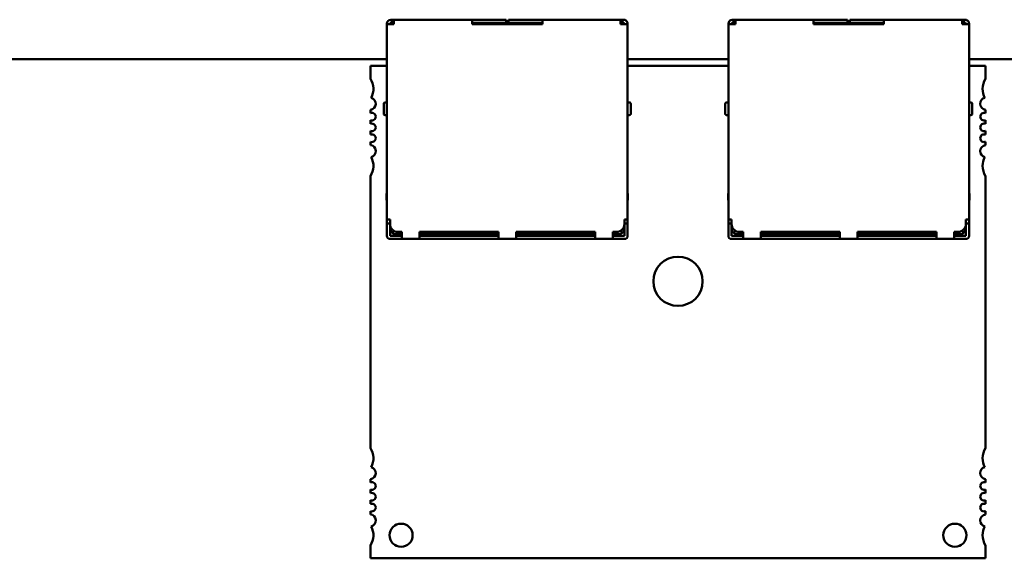
# Model space of a CAD drawing. Units: inches. Extents: x 0.5 to 21.5, y 0.2 to 16.7.
# Drawn here: x 17.1 to 17.6, y 5.7 to 6 of the extents above; entities that cross this region are included whole.
import ezdxf

# ---------------------------------------------------------------- set-up
doc = ezdxf.new("R2010")
doc.units = ezdxf.units.IN
doc.header["$MEASUREMENT"] = 0
doc.layers.add('Visible (ANSI)', color=7, linetype='Continuous', lineweight=50)

msp = doc.modelspace()

# ---------------------------------------------------------------- linework, layer by layer
at = {"layer": 'Visible (ANSI)'}
for p, q in [((17.31233921466489, 5.959395600652763), (17.31173921455997, 5.95939560064561)), ((17.31173921457906, 5.95779560064561), (17.31233921468397, 5.957795600652763)), ((17.31233921545169, 5.959395600652763), (17.3133392154517, 5.959395600664691)), ((17.31233921545169, 5.959395600652763), (17.31233921547078, 5.957795600652763)), ((17.31233921547078, 5.957795600652763), (17.31333921547078, 5.95779560066469)), ((17.31333921558443, 5.95779560066469), (17.31333921549541, 5.959395600664691)), ((17.35333921549541, 5.959395601141686), (17.31333921549541, 5.959395600664691)), ((17.31333921559159, 5.95719560066469), (17.31333921558443, 5.957795600664692)), ((17.35333921558443, 5.957795601141683), (17.35333921549541, 5.959395601141682)), ((17.36973921199848, 5.959395601337252), (17.35333921549539, 5.959395601141682)), ((17.35333921559158, 5.957195601141686), (17.35333921558443, 5.957795601141686)), ((17.35333921558441, 5.957795601141683), (17.36973921201756, 5.957795601337252)), ((17.36273921133565, 5.957795601253777), (17.36273921134281, 5.95719560125378)), ((17.36973921199848, 5.959395601337252), (17.37073921195477, 5.959395601349177)), ((17.37073921197385, 5.957795601349177), (17.36973921201756, 5.957795601337252)), ((17.37073921134281, 5.957195601349177), (17.37073921133565, 5.957795601349177)), ((17.37073921197385, 5.957795601349177), (17.37073921195477, 5.959395601349177)), ((17.37193921133566, 5.957795601363486), (17.37193921134281, 5.957195601363487)), ((17.37193921195476, 5.959395601363487), (17.37193921197384, 5.957795601363486)), ((17.37193921195476, 5.959395601363487), (17.37293921199848, 5.95939560137541)), ((17.37293921201756, 5.95779560137541), (17.37193921197384, 5.957795601363486)), ((17.38933921519815, 5.959395601570983), (17.37293921199848, 5.95939560137541)), ((17.37293921201756, 5.95779560137541), (17.38933921521723, 5.957795601570981)), ((17.37993921134281, 5.957195601458888), (17.37993921133566, 5.957795601458887)), ((17.38933921558443, 5.957795601570981), (17.38933921549541, 5.959395601570983)), ((17.42933921549541, 5.959395602047977), (17.38933921549541, 5.959395601570983)), ((17.38933921559159, 5.957195601570981), (17.38933921558443, 5.957795601570981)), ((17.42933921558443, 5.957795602047974), (17.42933921549541, 5.959395602047976)), ((17.4303392154517, 5.959395602059902), (17.42933921545169, 5.959395602047977)), ((17.42933921547078, 5.957795602047977), (17.43033921547078, 5.957795602059902)), ((17.42933921559159, 5.957195602047977), (17.42933921558443, 5.957795602047977)), ((17.43033921547078, 5.957795602059902), (17.4303392154517, 5.959395602059902)), ((17.43093921455998, 5.959395602067058), (17.43033921545169, 5.959395602059902)), ((17.43033921547078, 5.957795602059902), (17.43093921457906, 5.957795602067058)), ((17.48714236427119, 5.959395602737273), (17.48654236416628, 5.959395602730117)), ((17.48654236418536, 5.957795602730115), (17.48714236429027, 5.957795602737273)), ((17.487142365058, 5.959395602737273), (17.488142365058, 5.959395602749197)), ((17.487142365058, 5.959395602737273), (17.48714236507708, 5.957795602737273)), ((17.48714236507708, 5.957795602737273), (17.48814236507708, 5.957795602749197)), ((17.48814236519073, 5.957795602749197), (17.48814236510171, 5.959395602749197)), ((17.52814236510171, 5.959395603226192), (17.48814236510171, 5.959395602749197)), ((17.48814236519789, 5.957195602749197), (17.48814236519073, 5.957795602749197)), ((17.52814236519073, 5.957795603226191), (17.52814236510171, 5.959395603226192)), ((17.54454236160477, 5.959395603421758), (17.52814236510169, 5.959395603226192)), ((17.52814236519788, 5.957195603226192), (17.52814236519073, 5.957795603226191)), ((17.52814236519071, 5.957795603226191), (17.54454236162385, 5.957795603421758)), ((17.53754236094195, 5.957795603338285), (17.5375423609491, 5.957195603338285)), ((17.54454236160477, 5.959395603421758), (17.54554236156107, 5.959395603433684)), ((17.54554236158014, 5.957795603433684), (17.54454236162386, 5.957795603421758)), ((17.54554236094911, 5.957195603433686), (17.54554236094195, 5.957795603433684)), ((17.54554236158014, 5.957795603433684), (17.54554236156107, 5.959395603433684)), ((17.54674236094195, 5.957795603447991), (17.54674236094911, 5.957195603447996)), ((17.54674236156106, 5.959395603447995), (17.54674236158014, 5.957795603447995)), ((17.54674236156106, 5.959395603447995), (17.54774236160477, 5.95939560345992)), ((17.54774236162386, 5.957795603459918), (17.54674236158014, 5.957795603447995)), ((17.56414236480445, 5.959395603655487), (17.54774236160477, 5.95939560345992)), ((17.54774236162386, 5.957795603459918), (17.56414236482353, 5.957795603655487)), ((17.55474236094911, 5.957195603543393), (17.55474236094195, 5.957795603543392)), ((17.56414236519073, 5.957795603655487), (17.56414236510171, 5.959395603655487)), ((17.60414236510171, 5.959395604132483), (17.56414236510171, 5.959395603655487)), ((17.56414236519789, 5.957195603655486), (17.56414236519073, 5.957795603655487)), ((17.60414236519073, 5.957795604132482), (17.60414236510171, 5.959395604132483)), ((17.605142365058, 5.959395604144407), (17.604142365058, 5.959395604132483)), ((17.60414236507708, 5.957795604132482), (17.60514236507708, 5.957795604144407)), ((17.60414236519789, 5.957195604132483), (17.60414236519073, 5.957795604132482)), ((17.60514236507708, 5.957795604144407), (17.605142365058, 5.959395604144407)), ((17.60574236416628, 5.959395604151562), (17.60514236505799, 5.959395604144407)), ((17.60514236507707, 5.957795604144407), (17.60574236418536, 5.957795604151562)), ((17.30973921458383, 5.957395600621762), (17.30973921458622, 5.957195600621759)), ((17.31133921559159, 5.957195600640839), (17.30973921552165, 5.957195600621762)), ((17.30973921552165, 5.957195600621762), (17.30973921671414, 5.857195600621762)), ((17.31133921458622, 5.957195600640839), (17.31133921458383, 5.957395600640839)), ((17.31133921559159, 5.957195600640839), (17.31333921559159, 5.95719560066469)), ((17.35333921559158, 5.957195601141686), (17.38933921559159, 5.957195601570981)), ((17.42933921559159, 5.957195602047977), (17.43133921559159, 5.957195602071826)), ((17.43133921458621, 5.957195602071826), (17.43133921458383, 5.957395602071827)), ((17.43293921552165, 5.957195602090904), (17.43133921559159, 5.957195602071826)), ((17.43293921458622, 5.957195602090904), (17.43293921458383, 5.957395602090906)), ((17.43293921671413, 5.857195602090905), (17.43293921552165, 5.957195602090904)), ((17.48454236419013, 5.957395602706268), (17.48454236419252, 5.957195602706267)), ((17.48614236519788, 5.957195602725347), (17.48454236512795, 5.957195602706267)), ((17.48454236512795, 5.957195602706267), (17.48454236632043, 5.857195602706267)), ((17.48614236419252, 5.957195602725347), (17.48614236419013, 5.957395602725346)), ((17.48614236519789, 5.957195602725347), (17.48814236519789, 5.957195602749197)), ((17.52814236519788, 5.957195603226192), (17.56414236519789, 5.957195603655486)), ((17.60414236519789, 5.957195604132483), (17.60614236519789, 5.95719560415633)), ((17.60614236419252, 5.95719560415633), (17.60614236419012, 5.957395604156332)), ((17.60774236512794, 5.957195604175412), (17.60614236519788, 5.95719560415633)), ((17.60774236419251, 5.957195604175412), (17.60774236419013, 5.957395604175412)), ((17.60774236632044, 5.857195604175412), (17.60774236512794, 5.957195604175414)), ((16.33302112596906, 5.939205392346124), (17.30973921155731, 5.939205392346124)), ((17.43293921573613, 5.939205392346124), (17.48454236116362, 5.939205392346124)), ((17.60774236534243, 5.939205392346124), (17.71521800127275, 5.939205392346124)), ((17.30973921159827, 5.935773553377665), (17.30126047130965, 5.935773553276558)), ((17.30126047130965, 5.935773553276558), (17.30126047138821, 5.929185560820423)), ((17.48454236120456, 5.935773555462173), (17.43293921577707, 5.935773554846811)), ((17.61622110123091, 5.935773557032423), (17.60774236538337, 5.935773556931317)), ((17.61622110130947, 5.929185564576293), (17.61622110123091, 5.935773557032423)), ((17.3012604715779, 5.913278571413092), (17.30126047159799, 5.911593464967486)), ((17.30813921241567, 5.911195607510547), (17.30813921235411, 5.916395593694812)), ((17.30873921234673, 5.916995600609835), (17.30973921234673, 5.916995600621762)), ((17.43393921234673, 5.916995602102831), (17.43293921234673, 5.916995602090906)), ((17.43453921235462, 5.916395546608067), (17.43453921242211, 5.911199560159735)), ((17.48294236202197, 5.911195609593497), (17.48294236196041, 5.916395595780874)), ((17.48354236195303, 5.916995602694343), (17.48454236195303, 5.916995602706268)), ((17.60874236195303, 5.916995604187338), (17.60774236195303, 5.916995604175412)), ((17.60934236196091, 5.916395548693167), (17.60934236202841, 5.911199562249312)), ((17.61622110151925, 5.911593468723356), (17.61622110149916, 5.913278575168961)), ((17.30126047164102, 5.90798513764862), (17.30126047166372, 5.906081653943865)), ((17.30873921242305, 5.910595600609835), (17.30973921242305, 5.910595600621761)), ((17.43293921242305, 5.910595602090904), (17.43393921242305, 5.910595602102831)), ((17.43453921241589, 5.911195603835746), (17.43453921242283, 5.911200535976872)), ((17.48354236202935, 5.910595602694343), (17.48454236202935, 5.910595602706267)), ((17.60774236202935, 5.910595604175412), (17.60874236202935, 5.910595604187338)), ((17.6093423620222, 5.911195605920256), (17.60934236202913, 5.91120053806138)), ((17.61622110158498, 5.906081657699732), (17.61622110156228, 5.907985141404487)), ((17.30126047170675, 5.902473326624996), (17.30126047172945, 5.900569842920242)), ((17.61622110165071, 5.900569846676111), (17.61622110162801, 5.902473330380868)), ((17.30126047177248, 5.896961515601375), (17.30126047179257, 5.895276409155771)), ((17.61622110171383, 5.895276412911639), (17.61622110169374, 5.896961519357245)), ((17.30126047198226, 5.87936941974844), (17.30126047364173, 5.740209182867667)), ((17.61622110356299, 5.740209186623537), (17.61622110190352, 5.879369423504307)), ((17.30973921325212, 5.870395600621758), (17.30953921316469, 5.870395600619374)), ((17.30953921320048, 5.867395600619374), (17.30953921316469, 5.870395600619374)), ((17.30973921329386, 5.866895600403204), (17.30953921320048, 5.867395600619374)), ((17.4331392131647, 5.870395602093291), (17.43293921655671, 5.870395602090906)), ((17.43293921659844, 5.866895610570919), (17.43313921320047, 5.86739560209329)), ((17.43313921320047, 5.86739560209329), (17.4331392131647, 5.870395602093291)), ((17.48454236285842, 5.870395602706268), (17.484342362771, 5.870395602703882)), ((17.48434236280677, 5.867395602703882), (17.484342362771, 5.870395602703882)), ((17.48454236290016, 5.866895602487709), (17.48434236280677, 5.867395602703882)), ((17.607942362771, 5.870395604177797), (17.607742366163, 5.870395604175413)), ((17.60774236620474, 5.866895612655426), (17.60794236280676, 5.867395604177797)), ((17.60794236280676, 5.867395604177797), (17.607942362771, 5.870395604177797)), ((17.30973921377868, 5.857305020631891), (17.30973921395242, 5.855197560968495)), ((17.31133921678407, 5.857195600640839), (17.30973921671414, 5.857195600621762)), ((17.31133921681269, 5.854795600640839), (17.31133921678408, 5.857195600640839)), ((17.43133921681269, 5.854795602071827), (17.43133921678408, 5.857195602071826)), ((17.43293921671413, 5.857195602090905), (17.43133921678407, 5.857195602071826)), ((17.43293921378139, 5.857229696654211), (17.4329392139562, 5.855195794742237)), ((17.48454236338498, 5.857305020559471), (17.48454236355872, 5.855197562976386)), ((17.48614236639037, 5.857195602725346), (17.48454236632043, 5.857195602706267)), ((17.48614236641899, 5.854795602725347), (17.48614236639037, 5.857195602725346)), ((17.606142366419, 5.854795604156334), (17.60614236639037, 5.857195604156332)), ((17.60774236632044, 5.857195604175412), (17.60614236639037, 5.857195604156332)), ((17.60774236338498, 5.857305020559817), (17.60774236355872, 5.855197564393357)), ((17.30973921669826, 5.851195600621762), (17.30973921647572, 5.855195600621762)), ((17.30973921647571, 5.855195600621762), (17.31133921647571, 5.855195600640839)), ((17.31133921669826, 5.851195600640838), (17.3113392165567, 5.854795600640843)), ((17.31173921668952, 5.851195600645611), (17.31173921666738, 5.853052041266751)), ((17.43093921668952, 5.851195602067058), (17.43093921666738, 5.853052042146678)), ((17.43133921647572, 5.855195602071827), (17.43293921647572, 5.855195602090907)), ((17.43133921669826, 5.851195602071826), (17.4313392165567, 5.854795602071827)), ((17.43293921669826, 5.851195602090904), (17.43293921647572, 5.855195602090907)), ((17.48454236630456, 5.851195602706267), (17.48454236608202, 5.855195602706268)), ((17.48454236608202, 5.855195602706268), (17.48614236608202, 5.855195602725347)), ((17.48614236630456, 5.851195602725347), (17.48614236616299, 5.854795602725347)), ((17.48654236629582, 5.851195602730117), (17.48654236627368, 5.853052043351257)), ((17.60574236629581, 5.851195604151564), (17.60574236627368, 5.853052044231187)), ((17.60614236608201, 5.855195604156332), (17.60774236608202, 5.855195604175412)), ((17.60614236630456, 5.85119560415633), (17.606142366163, 5.854795604156332)), ((17.60774236630456, 5.851195604175412), (17.60774236608202, 5.855195604175412)), ((17.30973921672688, 5.848795600621762), (17.30973921669826, 5.851195600621762)), ((17.31133921672688, 5.848795600640839), (17.31133921669826, 5.851195600640838)), ((17.31133921672688, 5.848795600640839), (17.31733921672688, 5.84879560071239)), ((17.31133921674596, 5.847195600640839), (17.31733921674596, 5.84719560071239)), ((17.31173921668952, 5.851195600645611), (17.31253921673403, 5.850395600655151)), ((17.31253921673403, 5.850395600655151), (17.31333921675947, 5.851195600664691)), ((17.3133392167086, 5.849595600664692), (17.31253921673403, 5.850395600655151)), ((17.31333921675947, 5.851195600664691), (17.31333921675784, 5.851331499064695)), ((17.31333921675947, 5.851195600664691), (17.31359565720827, 5.851195600667747)), ((17.3133392167086, 5.849595600664692), (17.31733921680477, 5.849595600712389)), ((17.3153392168604, 5.850795600688538), (17.31733921686039, 5.850795600712388)), ((17.31733921688424, 5.84879560071239), (17.31733921686039, 5.850795600712388)), ((17.31733921688343, 5.848858945533244), (17.31733921683614, 5.847196855131107)), ((17.31733921683338, 5.84719560071239), (17.32633921683339, 5.847195600819715)), ((17.3263392168604, 5.850795600819712), (17.36683921686038, 5.850795601302672)), ((17.32633921688424, 5.848795600819713), (17.3263392168604, 5.850795600819712)), ((17.32633921687468, 5.849595600819712), (17.32933921352639, 5.849595600855487)), ((17.32633921688344, 5.84885894564057), (17.32633921683614, 5.847196855238431)), ((17.36683921672688, 5.848795601302672), (17.32633921672688, 5.848795600819713)), ((17.32633921674596, 5.847195600819715), (17.36683921674596, 5.847195601302671)), ((17.32933921352639, 5.849595600855487), (17.32933921351208, 5.850795600855487)), ((17.32933921352639, 5.849595600855487), (17.33133921361381, 5.849595600879338)), ((17.33133921531857, 5.849595600879338), (17.33133921530425, 5.850795600879338)), ((17.33133921531857, 5.849595600879338), (17.33333921540599, 5.849595600903188)), ((17.33333921539168, 5.850795600903188), (17.33333921540599, 5.849595600903188)), ((17.33333921540599, 5.849595600903188), (17.35733921647255, 5.849595601189383)), ((17.35733921674674, 5.850795601189383), (17.3573392167086, 5.849595601189387)), ((17.3573392167086, 5.849595601189387), (17.36683921680477, 5.849595601302672)), ((17.36683921688424, 5.848795601302672), (17.36683921686038, 5.850795601302672)), ((17.36683921688344, 5.848858946123526), (17.36683921683614, 5.847196855721389)), ((17.36683921683338, 5.847195601302671), (17.37583921683339, 5.847195601409995)), ((17.37583921686039, 5.850795601409995), (17.41633921686039, 5.850795601892952)), ((17.37583921688424, 5.848795601409995), (17.37583921686039, 5.850795601409995)), ((17.3758392168747, 5.849595601409995), (17.3853392167086, 5.849595601523282)), ((17.37583921688343, 5.848858946230851), (17.37583921683613, 5.847196855828713)), ((17.41633921672688, 5.848795601892951), (17.37583921672688, 5.848795601409995)), ((17.37583921674596, 5.847195601409995), (17.41633921674596, 5.847195601892951)), ((17.3853392167086, 5.849595601523282), (17.38533921674674, 5.850795601523285)), ((17.38533921670859, 5.849595601523281), (17.40933921540599, 5.849595601809477)), ((17.40933921540599, 5.849595601809477), (17.40933921539168, 5.850795601809479)), ((17.41133921531857, 5.849595601833327), (17.40933921540599, 5.849595601809477)), ((17.41333921352639, 5.849595601857178), (17.41133921361381, 5.849595601833327)), ((17.41133921531857, 5.849595601833327), (17.41133921530426, 5.850795601833329)), ((17.41333921351208, 5.850795601857178), (17.41333921352639, 5.849595601857178)), ((17.41333921352639, 5.849595601857178), (17.41633921680474, 5.849595601892951)), ((17.41633921688424, 5.848795601892954), (17.41633921686039, 5.850795601892952)), ((17.41633921688443, 5.848779937495057), (17.41633921683396, 5.847195655419191)), ((17.41633921683339, 5.847195601892951), (17.42533921683338, 5.847195602000277)), ((17.42533921686039, 5.850795602000276), (17.42733921686039, 5.850795602024128)), ((17.42533921688425, 5.848795602000277), (17.42533921686039, 5.850795602000276)), ((17.4253392168747, 5.849595602000277), (17.4293392167086, 5.849595602047976)), ((17.42533921672688, 5.848795602000277), (17.43133921672688, 5.848795602071827)), ((17.42533921688442, 5.848779937602379), (17.42533921683396, 5.847195655526514)), ((17.42533921674596, 5.847195602000277), (17.43133921674596, 5.847195602071828)), ((17.42933921675946, 5.851195602047977), (17.42908277643303, 5.851195602044918)), ((17.42933921675784, 5.851331500377317), (17.42933921675946, 5.851195602047977)), ((17.43013921673403, 5.850395602057517), (17.42933921675946, 5.851195602047977)), ((17.4293392167086, 5.849595602047976), (17.43013921673403, 5.850395602057517)), ((17.43013921673403, 5.850395602057517), (17.43093921668952, 5.851195602067058)), ((17.43133921669826, 5.851195602071826), (17.43133921672688, 5.848795602071827)), ((17.43293921672688, 5.848795602090905), (17.43293921669826, 5.851195602090904)), ((17.48454236633318, 5.848795602706267), (17.48454236630456, 5.851195602706267)), ((17.48614236633318, 5.848795602725346), (17.48614236630456, 5.851195602725347)), ((17.48614236633318, 5.848795602725346), (17.49214236633318, 5.848795602796897)), ((17.48614236635226, 5.847195602725347), (17.49214236635226, 5.847195602796897)), ((17.48654236629582, 5.851195602730117), (17.48734236634033, 5.850395602739657)), ((17.48734236634033, 5.850395602739657), (17.48814236636577, 5.851195602749197)), ((17.4881423663149, 5.849595602749197), (17.48734236634033, 5.850395602739657)), ((17.48814236636577, 5.851195602749197), (17.48814236636414, 5.851331501149202)), ((17.48814236636577, 5.851195602749197), (17.48839880681457, 5.851195602752254)), ((17.4881423663149, 5.849595602749197), (17.49214236641106, 5.849595602796897)), ((17.49014236646669, 5.850795602773048), (17.49214236646668, 5.850795602796897)), ((17.49214236649053, 5.848795602796897), (17.49214236646668, 5.850795602796897)), ((17.49214236649073, 5.848779938399001), (17.49214236644026, 5.847195656323133)), ((17.49214236643968, 5.847195602796897), (17.50114236643968, 5.84719560290422)), ((17.50114236646669, 5.850795602904223), (17.54164236646669, 5.850795603387178)), ((17.50114236649054, 5.848795602904221), (17.50114236646669, 5.850795602904223)), ((17.50114236648098, 5.849595602904218), (17.50414236313269, 5.849595602939995)), ((17.54164236633318, 5.848795603387178), (17.50114236633318, 5.848795602904221)), ((17.50114236649073, 5.848779938506325), (17.50114236644026, 5.847195656430459)), ((17.50114236635226, 5.84719560290422), (17.54164236635226, 5.847195603387178)), ((17.50414236313269, 5.849595602939995), (17.50414236311837, 5.850795602939995)), ((17.50414236313269, 5.849595602939995), (17.50614236322011, 5.849595602963843)), ((17.50614236492486, 5.849595602963843), (17.50614236491056, 5.850795602963843)), ((17.50614236492486, 5.849595602963843), (17.50814236501228, 5.849595602987693)), ((17.50814236499798, 5.850795602987695), (17.50814236501228, 5.849595602987693)), ((17.50814236501228, 5.849595602987693), (17.53214236607885, 5.849595603273892)), ((17.53214236635304, 5.85079560327389), (17.5321423663149, 5.849595603273892)), ((17.5321423663149, 5.849595603273892), (17.54164236641106, 5.849595603387178)), ((17.54164236649054, 5.848795603387178), (17.54164236646669, 5.850795603387178)), ((17.54164236649073, 5.848779938989281), (17.54164236644025, 5.847195656913417)), ((17.54164236643967, 5.847195603387178), (17.55064236643968, 5.847195603494503)), ((17.5506423664667, 5.850795603494503), (17.59114236646668, 5.850795603977458)), ((17.55064236649054, 5.848795603494503), (17.5506423664667, 5.850795603494503)), ((17.550642366481, 5.849595603494503), (17.5601423663149, 5.849595603607789)), ((17.59114236633318, 5.84879560397746), (17.55064236633318, 5.848795603494503)), ((17.55064236649072, 5.848779939096607), (17.55064236644026, 5.847195657020741)), ((17.55064236635226, 5.847195603494503), (17.59114236635226, 5.847195603977458)), ((17.5601423663149, 5.849595603607789), (17.56014236635304, 5.85079560360779)), ((17.56014236631489, 5.849595603607789), (17.58414236501228, 5.849595603893985)), ((17.58414236501228, 5.849595603893985), (17.58414236499798, 5.850795603893986)), ((17.58614236492487, 5.849595603917833), (17.58414236501228, 5.849595603893985)), ((17.58814236313268, 5.849595603941684), (17.58614236322011, 5.849595603917833)), ((17.58614236492487, 5.849595603917833), (17.58614236491055, 5.850795603917833)), ((17.58814236311838, 5.850795603941682), (17.58814236313268, 5.849595603941684)), ((17.58814236313268, 5.849595603941684), (17.59114236641104, 5.849595603977457)), ((17.59114236649053, 5.84879560397746), (17.59114236646668, 5.850795603977458)), ((17.59114236648974, 5.848858948744346), (17.59114236644244, 5.847196858394037)), ((17.59114236643968, 5.847195603977458), (17.60014236643969, 5.847195604084784)), ((17.60014236646669, 5.850795604084782), (17.60214236646669, 5.850795604108633)), ((17.60014236649054, 5.848795604084782), (17.60014236646669, 5.850795604084782)), ((17.600142366481, 5.849595604084782), (17.60414236631489, 5.849595604132482)), ((17.60014236648973, 5.848858948851672), (17.60014236644243, 5.847196858501362)), ((17.60014236633318, 5.848795604084782), (17.60614236633318, 5.848795604156332)), ((17.60014236635226, 5.847195604084784), (17.60614236635226, 5.847195604156332)), ((17.60414236636576, 5.851195604132483), (17.60388592603934, 5.851195604129425)), ((17.60414236636413, 5.851331502461825), (17.60414236636576, 5.851195604132483)), ((17.60494236634032, 5.850395604142022), (17.60414236636576, 5.851195604132483)), ((17.60414236631489, 5.849595604132482), (17.60494236634032, 5.850395604142022)), ((17.60494236634032, 5.850395604142022), (17.60574236629581, 5.851195604151564)), ((17.60614236630456, 5.85119560415633), (17.60614236633318, 5.848795604156332)), ((17.60774236633318, 5.848795604175412), (17.60774236630456, 5.851195604175412)), ((17.30126047383142, 5.724302193460338), (17.30126047385151, 5.722617087014731)), ((17.61622110377278, 5.722617090770597), (17.61622110375268, 5.724302197216205)), ((17.30126047389454, 5.719008759695864), (17.30126047391724, 5.71710527599111)), ((17.6162211038385, 5.717105279746976), (17.6162211038158, 5.719008763451732)), ((17.30126047396027, 5.713496948672244), (17.30126047398297, 5.711593464967486)), ((17.61622110390423, 5.711593468723355), (17.61622110388153, 5.71349695242811)), ((17.301260474026, 5.707985137648622), (17.30126047404609, 5.706300031203014)), ((17.61622110396735, 5.706300034958882), (17.61622110394726, 5.707985141404487)), ((17.30126047423578, 5.690393041795684), (17.30126047431434, 5.683805049339547)), ((17.6162211042356, 5.683805053095419), (17.61622110415704, 5.690393045551553)), ((17.30126047431434, 5.683805049339547), (17.6162211042356, 5.683805053095418))]:
    msp.add_line(p, q, dxfattribs=at)
for centre, radius, start, end in [((17.31173921458383, 5.957395600645608), 0.0020000000000001, 90.00000068327331, 180), ((17.31173921458383, 5.957395600645608), 0.0004, 90.00000068319314, 180), ((17.43093921458383, 5.957395602067056), 0.002, 0, 90.00000068327331), ((17.43093921458383, 5.957395602067056), 0.0004, 0, 90.00000068319314), ((17.48654236419013, 5.957395602730115), 0.002, 90.00000068327331, 180), ((17.48654236419013, 5.957395602730115), 0.0004, 90.00000068319314, 180), ((17.60574236419013, 5.957395604151562), 0.002, 0, 90.00000068327331), ((17.60574236419013, 5.957395604151562), 0.0004, 0, 90.00000068319314), ((17.29338645570246, 5.923962529560613), 0.0094488188976376, 331.4373118609426, 33.55731044515824), ((17.62409511711978, 5.923962533504274), 0.0094488188976379, 146.4426909213368, 180), ((17.62409511711978, 5.923962533504274), 0.0094488188976379, 180, 208.5626895057019), ((17.30086677075323, 5.916403474531706), 0.0031496062992126, 277.180756464692, 74.93684849159662), ((17.61661480224929, 5.916403478296962), 0.0031496062992126, 105.0631528739043, 180), ((17.30873921235389, 5.916395600609835), 0.0006, 90.00000068332675, 180.0001890197779), ((17.43393921235389, 5.916395602102822), 0.0006, 359.9998242594517, 90.00000068305961), ((17.48354236196018, 5.916395602694342), 0.0006, 90.00000068332675, 180.0001890197779), ((17.60874236196018, 5.91639560418733), 0.0006, 359.9998242594517, 90.00000068305961), ((17.61661480224929, 5.916403478296964), 0.0031496062992126, 180, 262.8192449018083), ((17.30204787319431, 5.909789301317442), 0.0019685039370079, 246.4218222050281, 113.5781791614089), ((17.30873921241589, 5.911195600609834), 0.0006, 179.9998123464568, 270.0000006833267), ((17.43393921241589, 5.911195602102837), 0.0006, 270.0000006833267, 0.0001771060774836), ((17.48354236202219, 5.911195602694343), 0.0006, 179.9998123464568, 270.0000006833267), ((17.60874236202219, 5.911195604187343), 0.0006, 270.0000006833267, 0.0001771060774836), ((17.61543369996597, 5.909789305054532), 0.0019685039370079, 66.42182220502815, 180), ((17.61543369996597, 5.909789305054532), 0.0019685039370079, 180, 293.5781791614835), ((17.30204787326004, 5.904277490293821), 0.0019685039370079, 246.4218222050281, 113.5781791614089), ((17.61543370003169, 5.90427749403091), 0.0019685039370079, 66.42182220502815, 180), ((17.61543370003169, 5.90427749403091), 0.0019685039370079, 180, 293.5781791614835), ((17.30204787332577, 5.898765679270201), 0.0019685039370079, 246.4218222050363, 113.5781791614008), ((17.61543370009742, 5.898765683007287), 0.0019685039370079, 66.42182220502815, 180), ((17.61543370009742, 5.898765683007287), 0.0019685039370079, 180, 293.5781791614835), ((17.30086677104243, 5.892151506027769), 0.0031496062992126, 285.063152874855, 82.81924490180671), ((17.6166148025385, 5.892151509793027), 0.0031496062992126, 97.18075646469198, 180), ((17.6166148025385, 5.892151509793027), 0.0031496062992126, 180, 254.9368484925964), ((17.29338645617195, 5.884592450820457), 0.0094488188976378, 326.4426909213368, 28.56268950555032), ((17.62409511758927, 5.884592454764115), 0.0094488188976374, 151.4373118607946, 180), ((17.62409511758927, 5.884592454764115), 0.0094488188976376, 180, 213.5573104451618), ((17.3153392168127, 5.854795600688538), 0.004, 180, 270.0000006832332), ((17.42733921681269, 5.854795602024128), 0.004, 270.0000006832332, 0), ((17.49014236641899, 5.854795602773047), 0.004, 180, 270.0000006832332), ((17.60214236641899, 5.854795604108632), 0.004, 270.0000006832332, 0), ((17.31133921672688, 5.848795600640839), 0.0016, 180, 270.0000006833935), ((17.43133921672688, 5.848795602071827), 0.0016, 270.0000006832933, 0), ((17.48614236633318, 5.848795602725346), 0.0016, 180, 270.0000006832933), ((17.60614236633318, 5.848795604156332), 0.0016, 270.0000006832933, 0), ((17.45874078758484, 5.825537334682049), 0.0125984251968504, 0, 180), ((17.45874078758484, 5.825537334682049), 0.0125984251968504, 180, 0), ((17.29338645795598, 5.734986151607857), 0.0094488188976376, 331.4373118609426, 33.55731044515824), ((17.62409511937331, 5.734986155551518), 0.0094488188976379, 146.4426909213368, 180), ((17.62409511937331, 5.734986155551518), 0.0094488188976378, 180, 208.5626895057019), ((17.30086677300676, 5.727427096578949), 0.0031496062992126, 277.180756464692, 74.93684849159662), ((17.61661480450282, 5.727427100344207), 0.0031496062992126, 105.0631528739043, 180), ((17.61661480450282, 5.727427100344207), 0.0031496062992127, 180, 262.8192449018083), ((17.30204787544783, 5.720812923364687), 0.0019685039370079, 246.4218222050281, 113.5781791614089), ((17.61543370221948, 5.720812927101778), 0.0019685039370079, 66.42182220502815, 180), ((17.61543370221948, 5.720812927101778), 0.0019685039370079, 180, 293.5781791614835), ((17.30204787551356, 5.715301112341066), 0.0019685039370079, 246.4218222050281, 113.5781791614089), ((17.61543370228521, 5.715301116078155), 0.0019685039370078, 66.42182220503626, 180), ((17.30204787557928, 5.709789301317442), 0.0019685039370079, 246.4218222050281, 113.5781791614089), ((17.61543370228521, 5.715301116078155), 0.0019685039370079, 180, 293.5781791614835), ((17.61543370235094, 5.709789305054532), 0.0019685039370079, 66.42182220502815, 180), ((17.30086677329596, 5.703175128075013), 0.0031496062992126, 285.063152874855, 82.81924490180671), ((17.61543370235094, 5.709789305054532), 0.0019685039370079, 180, 293.5781791614835), ((17.61661480479202, 5.703175131840271), 0.0031496062992126, 97.18075646469198, 180), ((17.31700850566956, 5.695616073149391), 0.0059055118110236, 0, 180), ((17.60047307259869, 5.695616076529673), 0.0059055118110236, 0, 180), ((17.61661480479202, 5.703175131840271), 0.0031496062992126, 180, 254.9368484925964), ((17.29338645842547, 5.695616072867701), 0.0094488188976376, 326.4426909213204, 28.56268950554289), ((17.31700850566956, 5.695616073149391), 0.0059055118110236, 180, 0), ((17.60047307259869, 5.695616076529673), 0.0059055118110236, 180, 0), ((17.62409511984279, 5.695616076811362), 0.0094488188976381, 151.4373118607946, 180), ((17.62409511984279, 5.695616076811362), 0.0094488188976376, 180, 213.5573104451618)]:
    msp.add_arc(centre, radius, start, end, dxfattribs=at)

doc.saveas('drawing.dxf')
